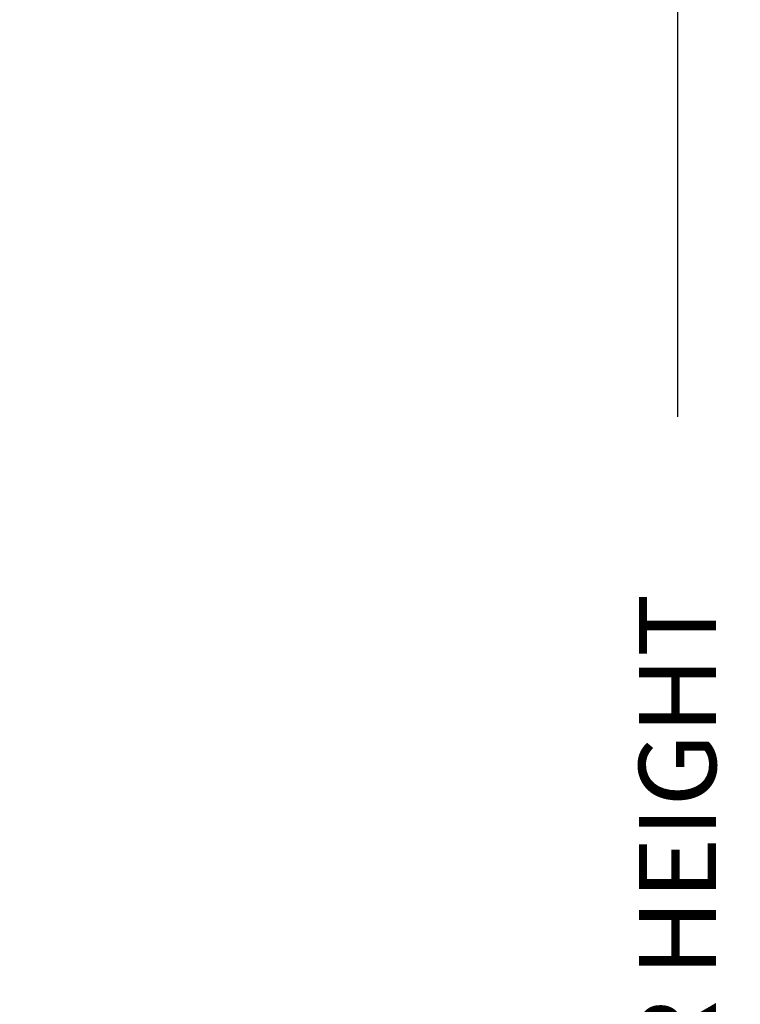
# Paper-space layout 'Page 4' of a CAD drawing. Units: inches. Extents: x 0.7 to 8, y 0.3 to 10.4.
# Drawn here: x 2.5 to 3.5, y 5.4 to 6.6 of the extents above; entities that cross this region are included whole.
import ezdxf
from ezdxf.enums import TextEntityAlignment as Align

# ---------------------------------------------------------------- set-up
doc = ezdxf.new("R2010")
doc.units = ezdxf.units.IN
doc.header["$MEASUREMENT"] = 0
doc.styles.add('SEACAD_arial_ttf', font='arial.ttf')
doc.dimstyles.new('Catalog', dxfattribs={"dimtxt": 0.1, "dimasz": 0.1, "dimexe": 0.025, "dimexo": 0.07500000000000001, "dimgap": 0.05, "dimtad": 0, "dimtih": 1, "dimtoh": 1, "dimdec": 4, "dimlfac": 2, "dimzin": 4, "dimdsep": 46, "dimlunit": 5, "dimtxsty": 'SEACAD_arial_ttf', "dimblk1": '_SE_FILLED', "dimblk2": '_SE_FILLED', "dimsah": 1, "dimcen": 0.05, "dimadec": 0, "dimazin": 0, "dimtfac": 1, "dimtdec": 4, "dimtofl": 0, "dimtmove": 0, "dimatfit": 3, "dimfxl": 0, "dimtolj": 1, "dimtzin": 4, "dimarcsym": 0})

# ---------------------------------------------------------------- blocks, each defined once
blk = doc.blocks.new('DMBLK38')
at = {"linetype": 'Continuous'}
for points in [[(3.406751934946599, 8.509661600602021), (3.390085268175801, 8.609661601226813), (3.373418601405002, 8.509661600602021)], [(3.406751934946599, 2.171690822966829), (3.373418601405002, 2.171690822966829), (3.390085268175801, 2.071690822342036)]]:
    blk.add_hatch(color=7, dxfattribs=at).paths.add_polyline_path(points)
at = {"color": 7, "linetype": 'Continuous'}
for p, q in [((2.6140534775446, 8.609661601226813), (3.415085268331999, 8.609661601226813)), ((3.390085268175801, 8.609661601226813), (3.390085268175801, 6.125893520594296)), ((3.390085268175801, 4.555458902974554), (3.390085268175801, 2.071690822342037)), ((2.629910483915868, 2.071690822342036), (3.415085268331999, 2.071690822342036))]:
    blk.add_line(p, q, dxfattribs=at)
at = {"color": 7, "linetype": 'Continuous', "style": 'SEACAD_arial_ttf'}
blk.add_text('FIXED DOOR HEIGHT', height=0.1, rotation=90, dxfattribs=at).set_placement((3.340085268175801, 4.590458853520255), align=Align.TOP_LEFT)
blk = doc.blocks.new('_SE_FILLED')
at = {"color": 0}
blk.add_line((0, 0), (-1, 0), dxfattribs=at)
blk.add_solid([(0, 0), (-1, -0.1665), (-1, 0.1665), (0, 0)], dxfattribs=at)

psp = doc.layouts.new('Page 4')

# ---------------------------------------------------------------- dimensions: what is measured, and where the dimension line sits
at = {"color": 7, "linetype": 'Continuous'}
dim = psp.add_linear_dim(base=(3.390085268175801, 8.609661601226813), p1=(2.539053479367646, 8.609661601226813), p2=(2.554910485738914, 2.071690822342036), angle=270.13896326399225, text='\\A1;FIXED DOOR HEIGHT {}', dimstyle='Catalog', override={"dimpost": '"'}, dxfattribs=at)
dim.commit()
dim.dimension.update_dxf_attribs({"geometry": 'DMBLK38', "text_midpoint": (3.390085268175801, 5.340676244824603), "dimtype": 161})

doc.saveas('drawing.dxf')
